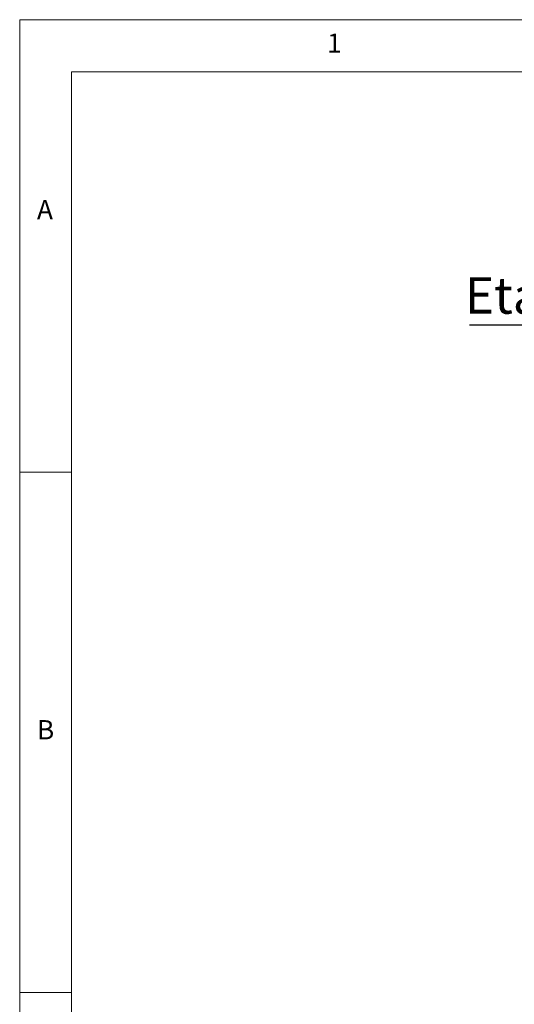
# Paper-space layout 'GMAA+Etagere' of a CAD drawing. Units: millimetres. Extents: x 5 to 415, y 5 to 292.
# Drawn here: x 5 to 53, y 197 to 292 of the extents above; entities that cross this region are included whole.
import ezdxf

# ---------------------------------------------------------------- set-up
doc = ezdxf.new("R2010")
doc.units = ezdxf.units.MM
doc.layers.add('BEMAßUNG', color=96, linetype='Continuous')
doc.styles.add('SLDTEXTSTYLE0', font='TXT', dxfattribs={"width": 0.75})

# ---------------------------------------------------------------- blocks, each defined once
blk = doc.blocks.new('SW_NOTE_14')
at = {"layer": 'BEMAßUNG', "color": 0}
blk.add_line((-17.995, 0), (0, 0), dxfattribs=at)
at = {"layer": 'BEMAßUNG', "color": 0, "insert": (-18.441, 4.58), "char_height": 3.5, "attachment_point": 1, "style": 'SLDTEXTSTYLE0'}
blk.add_mtext('Etagere', dxfattribs=at)

psp = doc.layouts.new('GMAA+Etagere')

# ---------------------------------------------------------------- linework, layer by layer
at = {"color": 7, "linetype": 'Continuous', "lineweight": 0}
for p, q in [((415, 292), (5, 292)), ((5, 292), (5, 5)), ((410, 287), (10, 287)), ((10, 287), (10, 10)), ((10, 248.5), (5, 248.5)), ((5, 198.5), (10, 198.5))]:
    psp.add_line(p, q, dxfattribs=at)

# ---------------------------------------------------------------- block references
at = {"layer": 'BEMAßUNG'}
psp.add_blockref('SW_NOTE_14', (66.2776, 262.65834), dxfattribs=at)

# ---------------------------------------------------------------- texts
at = {"color": 7, "linetype": 'Continuous', "lineweight": 0, "char_height": 1.85208, "attachment_point": 1, "style": 'SLDTEXTSTYLE0'}
for s, insert in [('1', (34.58333, 290.66802)), ('1', (34.58333, 290.66802)), ('A', (6.66667, 274.66802)), ('A', (6.66667, 274.66802)), ('B', (6.66667, 224.66802)), ('B', (6.66667, 224.66802))]:
    psp.add_mtext(s, dxfattribs=dict(at, insert=insert))

doc.saveas('drawing.dxf')
